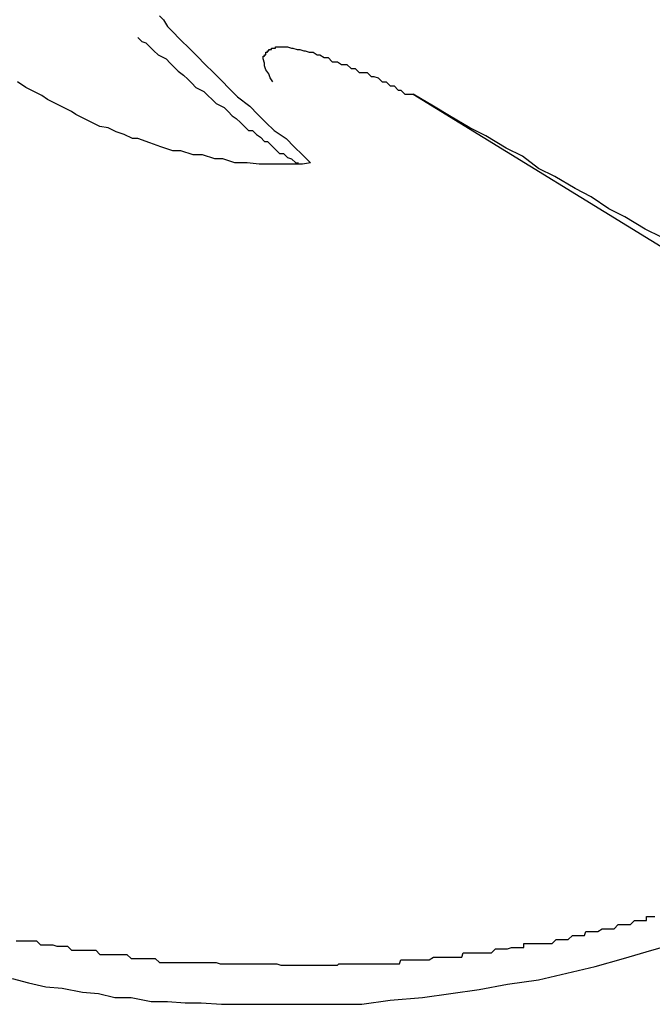
# Model space of a CAD drawing. Extents: x -28.3 to 28.3, y -15.6 to 15.6.
# Drawn here: x -6.2 to -6.1, y 2 to 2 of the extents above; entities that cross this region are included whole.
import ezdxf

# ---------------------------------------------------------------- set-up
doc = ezdxf.new("R2010")
doc.units = 0
doc.layers.get('0').update_dxf_attribs({"linetype": 'CONTINUOUS'})

msp = doc.modelspace()

# ---------------------------------------------------------------- linework, layer by layer
at = {"color": 0}
for points in [[(-6.1512, 2.0388), (-6.1509, 2.0385), (-6.1506, 2.038), (-6.1503, 2.0377), (-6.1503, 2.0377), (-6.1496, 2.037), (-6.149, 2.0364), (-6.1484, 2.0358), (-6.1478, 2.0352), (-6.1472, 2.0346), (-6.1466, 2.034), (-6.146, 2.0334), (-6.1454, 2.0328), (-6.1445, 2.0321), (-6.1439, 2.0315), (-6.1433, 2.0309), (-6.1427, 2.0303), (-6.1418, 2.0297), (-6.1412, 2.0291), (-6.1406, 2.0285), (-6.14, 2.0279)], [(-6.1528, 2.0372), (-6.1528, 2.0372), (-6.1525, 2.0369), (-6.1525, 2.0369), (-6.1522, 2.0368), (-6.1522, 2.0368), (-6.1519, 2.0365), (-6.1519, 2.0365), (-6.1519, 2.0365), (-6.1519, 2.0365), (-6.1516, 2.0362), (-6.1516, 2.0362), (-6.1516, 2.0362), (-6.1516, 2.0362), (-6.1513, 2.0359), (-6.1513, 2.0359), (-6.1513, 2.0359), (-6.1513, 2.0359), (-6.1513, 2.0359), (-6.1507, 2.0356), (-6.1504, 2.0353), (-6.1501, 2.035), (-6.1498, 2.0347), (-6.1494, 2.0344), (-6.1491, 2.0341), (-6.1488, 2.0338), (-6.1485, 2.0335), (-6.1479, 2.0332), (-6.1476, 2.0329), (-6.1473, 2.0326), (-6.147, 2.0323), (-6.1464, 2.032), (-6.1461, 2.0317), (-6.1458, 2.0314), (-6.1455, 2.0312), (-6.1455, 2.0312), (-6.1452, 2.0309), (-6.1449, 2.0306), (-6.1446, 2.0303), (-6.1443, 2.0303), (-6.144, 2.03), (-6.1437, 2.0298), (-6.1434, 2.0295), (-6.1432, 2.0295), (-6.1429, 2.0292), (-6.1426, 2.0289), (-6.1423, 2.0286), (-6.142, 2.0286), (-6.1417, 2.0283), (-6.1414, 2.0282), (-6.1411, 2.0279), (-6.1409, 2.0279)], [(-6.1428, 2.0339), (-6.143, 2.0342), (-6.143, 2.0342), (-6.143, 2.0342), (-6.143, 2.0342), (-6.143, 2.0342), (-6.143, 2.0342), (-6.143, 2.0342), (-6.143, 2.0342), (-6.143, 2.0342), (-6.143, 2.0342), (-6.143, 2.0342), (-6.143, 2.0342), (-6.143, 2.0342), (-6.143, 2.0342), (-6.143, 2.0342), (-6.143, 2.0342), (-6.143, 2.0342), (-6.1431, 2.0345), (-6.1431, 2.0345), (-6.1431, 2.0345), (-6.1431, 2.0345), (-6.1431, 2.0345), (-6.1431, 2.0345), (-6.1431, 2.0345), (-6.1431, 2.0345), (-6.1431, 2.0345), (-6.1431, 2.0345), (-6.1431, 2.0345), (-6.1431, 2.0345), (-6.1431, 2.0345), (-6.1431, 2.0345), (-6.1431, 2.0345), (-6.1431, 2.0345), (-6.1431, 2.0345), (-6.1433, 2.0348), (-6.1433, 2.0348), (-6.1433, 2.0348), (-6.1433, 2.0348), (-6.1433, 2.0348), (-6.1433, 2.0348), (-6.1433, 2.0348), (-6.1433, 2.0348), (-6.1433, 2.0348), (-6.1433, 2.0348), (-6.1433, 2.0348), (-6.1433, 2.0348), (-6.1433, 2.0348), (-6.1433, 2.0348), (-6.1433, 2.0348), (-6.1433, 2.0348), (-6.1433, 2.0348), (-6.1434, 2.0351), (-6.1434, 2.0351), (-6.1434, 2.0351), (-6.1434, 2.0351), (-6.1434, 2.0351), (-6.1434, 2.0351), (-6.1434, 2.0351), (-6.1434, 2.0351), (-6.1434, 2.0351), (-6.1434, 2.0351), (-6.1434, 2.0351), (-6.1434, 2.0351), (-6.1434, 2.0351), (-6.1434, 2.0351), (-6.1434, 2.0351), (-6.1434, 2.0351), (-6.1434, 2.0351), (-6.1434, 2.0353), (-6.1434, 2.0353), (-6.1434, 2.0353), (-6.1434, 2.0353), (-6.1434, 2.0353), (-6.1434, 2.0353), (-6.1434, 2.0353), (-6.1434, 2.0353), (-6.1434, 2.0353), (-6.1434, 2.0353), (-6.1434, 2.0353), (-6.1434, 2.0353), (-6.1434, 2.0353), (-6.1434, 2.0353), (-6.1434, 2.0353), (-6.1434, 2.0353), (-6.1434, 2.0353), (-6.1435, 2.0356), (-6.1435, 2.0356), (-6.1435, 2.0356), (-6.1435, 2.0356), (-6.1435, 2.0356), (-6.1435, 2.0356), (-6.1435, 2.0356), (-6.1435, 2.0356), (-6.1435, 2.0356), (-6.1435, 2.0356), (-6.1435, 2.0356), (-6.1435, 2.0356), (-6.1435, 2.0356), (-6.1435, 2.0356), (-6.1435, 2.0356), (-6.1435, 2.0356), (-6.1435, 2.0356), (-6.1435, 2.0358), (-6.1435, 2.0358), (-6.1434, 2.0358), (-6.1434, 2.0358), (-6.1434, 2.0358), (-6.1434, 2.0358), (-6.1434, 2.0358), (-6.1434, 2.0358), (-6.1434, 2.0358), (-6.1434, 2.0358), (-6.1434, 2.0358), (-6.1434, 2.0358), (-6.1434, 2.0358), (-6.1434, 2.0358), (-6.1434, 2.0358), (-6.1434, 2.0358), (-6.1434, 2.0358), (-6.1434, 2.0359), (-6.1434, 2.0359), (-6.1433, 2.0359), (-6.1433, 2.0359), (-6.1433, 2.0359), (-6.1433, 2.0359), (-6.1433, 2.0359), (-6.1433, 2.0359), (-6.1433, 2.0359), (-6.1433, 2.0359), (-6.1433, 2.0359), (-6.1433, 2.0359), (-6.1433, 2.0359), (-6.1433, 2.0359), (-6.1433, 2.0359), (-6.1433, 2.0359), (-6.1433, 2.0359), (-6.1433, 2.0361), (-6.1433, 2.0361), (-6.1432, 2.0361), (-6.1432, 2.0361), (-6.1432, 2.0361), (-6.1432, 2.0361), (-6.1432, 2.0361), (-6.1432, 2.0361), (-6.1432, 2.0361), (-6.1432, 2.0361), (-6.1432, 2.0361), (-6.1432, 2.0361), (-6.1432, 2.0361), (-6.1432, 2.0361), (-6.1432, 2.0361), (-6.1432, 2.0361), (-6.1432, 2.0361), (-6.1432, 2.0362), (-6.1432, 2.0362), (-6.1431, 2.0362), (-6.1431, 2.0362), (-6.1431, 2.0362), (-6.1431, 2.0362), (-6.1431, 2.0362), (-6.1431, 2.0362), (-6.1431, 2.0362), (-6.1431, 2.0362), (-6.1431, 2.0362), (-6.1431, 2.0362), (-6.1431, 2.0362), (-6.1431, 2.0362), (-6.1431, 2.0362), (-6.1431, 2.0362), (-6.1431, 2.0362), (-6.1431, 2.0363), (-6.1431, 2.0363), (-6.1429, 2.0363), (-6.1429, 2.0363), (-6.1429, 2.0363), (-6.1429, 2.0363), (-6.1429, 2.0363), (-6.1429, 2.0363), (-6.1429, 2.0363), (-6.1429, 2.0363), (-6.1429, 2.0363), (-6.1429, 2.0363), (-6.1429, 2.0363), (-6.1429, 2.0363), (-6.1429, 2.0363), (-6.1429, 2.0363), (-6.1429, 2.0363), (-6.1429, 2.0364), (-6.1429, 2.0364), (-6.1426, 2.0364), (-6.1426, 2.0364), (-6.1426, 2.0364), (-6.1426, 2.0364), (-6.1426, 2.0364), (-6.1426, 2.0364), (-6.1426, 2.0364), (-6.1426, 2.0364), (-6.1426, 2.0364), (-6.1426, 2.0364), (-6.1426, 2.0364), (-6.1426, 2.0364), (-6.1426, 2.0364), (-6.1426, 2.0364), (-6.1426, 2.0364), (-6.1426, 2.0365), (-6.1426, 2.0365), (-6.1424, 2.0365), (-6.1424, 2.0365), (-6.1424, 2.0365), (-6.1424, 2.0365), (-6.1424, 2.0365), (-6.1424, 2.0365), (-6.1424, 2.0365), (-6.1424, 2.0365), (-6.1424, 2.0365), (-6.1424, 2.0365), (-6.1424, 2.0365), (-6.1424, 2.0365), (-6.1424, 2.0365), (-6.1424, 2.0365), (-6.1424, 2.0365), (-6.1424, 2.0365), (-6.1424, 2.0365), (-6.1421, 2.0365), (-6.1421, 2.0365), (-6.1421, 2.0365), (-6.1421, 2.0365), (-6.1421, 2.0365), (-6.1421, 2.0365), (-6.1421, 2.0365), (-6.1421, 2.0365), (-6.142, 2.0365), (-6.142, 2.0365), (-6.142, 2.0365), (-6.142, 2.0365), (-6.142, 2.0365), (-6.142, 2.0365), (-6.142, 2.0365), (-6.142, 2.0365), (-6.142, 2.0365), (-6.1417, 2.0365), (-6.1417, 2.0365), (-6.1417, 2.0365), (-6.1417, 2.0365), (-6.1417, 2.0365), (-6.1417, 2.0365), (-6.1417, 2.0365), (-6.1417, 2.0365), (-6.1417, 2.0365), (-6.1417, 2.0365), (-6.1417, 2.0365), (-6.1417, 2.0365), (-6.1417, 2.0365), (-6.1417, 2.0365), (-6.1417, 2.0365), (-6.1417, 2.0365), (-6.1417, 2.0365), (-6.1414, 2.0364), (-6.1414, 2.0364), (-6.1414, 2.0364), (-6.1414, 2.0364), (-6.1414, 2.0364), (-6.1414, 2.0364), (-6.1414, 2.0364), (-6.1414, 2.0364), (-6.1413, 2.0364), (-6.1413, 2.0364), (-6.1413, 2.0364), (-6.1413, 2.0364), (-6.1413, 2.0364), (-6.1413, 2.0364), (-6.1413, 2.0364), (-6.1413, 2.0364), (-6.1413, 2.0364), (-6.141, 2.0363), (-6.141, 2.0363), (-6.141, 2.0363), (-6.141, 2.0363), (-6.141, 2.0363), (-6.141, 2.0363), (-6.141, 2.0363), (-6.141, 2.0363), (-6.1408, 2.0363), (-6.1408, 2.0363), (-6.1408, 2.0363), (-6.1408, 2.0363), (-6.1408, 2.0363), (-6.1408, 2.0363), (-6.1408, 2.0363), (-6.1408, 2.0363), (-6.1408, 2.0363), (-6.1405, 2.0362), (-6.1405, 2.0362), (-6.1405, 2.0362), (-6.1405, 2.0362), (-6.1405, 2.0362), (-6.1405, 2.0362), (-6.1405, 2.0362), (-6.1405, 2.0362), (-6.1404, 2.0362), (-6.1404, 2.0362), (-6.1404, 2.0362), (-6.1404, 2.0362), (-6.1404, 2.0362), (-6.1404, 2.0362), (-6.1404, 2.0362), (-6.1404, 2.0362), (-6.1404, 2.0362), (-6.1401, 2.0361), (-6.1401, 2.0361), (-6.1401, 2.0361), (-6.1401, 2.0361), (-6.1401, 2.0361), (-6.1401, 2.0361), (-6.1401, 2.0361), (-6.1401, 2.0361), (-6.1398, 2.0361), (-6.1398, 2.0361), (-6.1398, 2.0361), (-6.1398, 2.0361), (-6.1398, 2.0361), (-6.1398, 2.0361), (-6.1398, 2.0361), (-6.1398, 2.0361), (-6.1398, 2.0361), (-6.1395, 2.0359), (-6.1395, 2.0359), (-6.1395, 2.0359), (-6.1395, 2.0359), (-6.1395, 2.0359), (-6.1395, 2.0359), (-6.1395, 2.0359), (-6.1395, 2.0359), (-6.1393, 2.0359), (-6.1393, 2.0359), (-6.1393, 2.0359), (-6.1393, 2.0359), (-6.1393, 2.0359), (-6.1393, 2.0359), (-6.1393, 2.0359), (-6.1393, 2.0359), (-6.1393, 2.0359), (-6.139, 2.0357), (-6.139, 2.0357), (-6.139, 2.0357), (-6.139, 2.0357), (-6.139, 2.0357), (-6.139, 2.0357), (-6.139, 2.0357), (-6.139, 2.0357), (-6.1387, 2.0357), (-6.1387, 2.0357), (-6.1387, 2.0357), (-6.1387, 2.0357), (-6.1387, 2.0357), (-6.1387, 2.0357), (-6.1387, 2.0357), (-6.1387, 2.0357), (-6.1387, 2.0357), (-6.1384, 2.0354), (-6.1384, 2.0354), (-6.1384, 2.0354), (-6.1384, 2.0354), (-6.1383, 2.0354), (-6.1383, 2.0354), (-6.1383, 2.0354), (-6.1383, 2.0354), (-6.138, 2.0354), (-6.138, 2.0354), (-6.138, 2.0354), (-6.138, 2.0354), (-6.138, 2.0354), (-6.138, 2.0354), (-6.138, 2.0354), (-6.138, 2.0354), (-6.138, 2.0354), (-6.1377, 2.0352), (-6.1377, 2.0352), (-6.1377, 2.0352), (-6.1377, 2.0352), (-6.1376, 2.0352), (-6.1376, 2.0352), (-6.1376, 2.0352), (-6.1376, 2.0352), (-6.1373, 2.0352), (-6.1373, 2.0352), (-6.1373, 2.0352), (-6.1373, 2.0352), (-6.1373, 2.0352), (-6.1373, 2.0352), (-6.1373, 2.0352), (-6.1373, 2.0352), (-6.1373, 2.0352), (-6.137, 2.0349), (-6.137, 2.0349), (-6.137, 2.0349), (-6.137, 2.0349), (-6.137, 2.0349), (-6.137, 2.0349), (-6.137, 2.0349), (-6.137, 2.0349), (-6.1367, 2.0349), (-6.1367, 2.0349), (-6.1367, 2.0349), (-6.1367, 2.0349), (-6.1367, 2.0349), (-6.1367, 2.0349), (-6.1367, 2.0349), (-6.1367, 2.0349), (-6.1367, 2.0349), (-6.1364, 2.0346), (-6.1364, 2.0346), (-6.1364, 2.0346), (-6.1364, 2.0346), (-6.1361, 2.0346), (-6.1361, 2.0346), (-6.1361, 2.0346), (-6.1361, 2.0346), (-6.1358, 2.0346), (-6.1358, 2.0346), (-6.1358, 2.0346), (-6.1358, 2.0346), (-6.1358, 2.0346), (-6.1358, 2.0346), (-6.1358, 2.0346), (-6.1358, 2.0346), (-6.1358, 2.0346), (-6.1355, 2.0343), (-6.1355, 2.0343), (-6.1353, 2.0343), (-6.1353, 2.0343), (-6.135, 2.0342), (-6.135, 2.0342), (-6.135, 2.0342), (-6.135, 2.0342), (-6.1347, 2.0339), (-6.1347, 2.0339), (-6.1347, 2.0339), (-6.1347, 2.0339), (-6.1344, 2.0339), (-6.1344, 2.0339), (-6.1344, 2.0339), (-6.1344, 2.0339), (-6.1344, 2.0339), (-6.1341, 2.0336), (-6.1341, 2.0336), (-6.1338, 2.0336), (-6.1338, 2.0336), (-6.1335, 2.0333), (-6.1335, 2.0333), (-6.1333, 2.0333), (-6.1333, 2.0333), (-6.133, 2.033), (-6.133, 2.033), (-6.1327, 2.033), (-6.1327, 2.033), (-6.1324, 2.033), (-6.1324, 2.033), (-6.1324, 2.033), (-6.1324, 2.033)], [(-6.14, 2.0279), (-6.14, 2.0279), (-6.1406, 2.0278), (-6.1415, 2.0278), (-6.1423, 2.0278), (-6.1432, 2.0278), (-6.1438, 2.0278), (-6.1447, 2.0279), (-6.1456, 2.0279), (-6.1465, 2.0282), (-6.1471, 2.0282), (-6.148, 2.0285), (-6.1487, 2.0285), (-6.1496, 2.0288), (-6.1502, 2.0288), (-6.1511, 2.0291), (-6.1519, 2.0294), (-6.1528, 2.0297), (-6.1528, 2.0297), (-6.1532, 2.0297), (-6.1538, 2.03), (-6.1544, 2.0302), (-6.155, 2.0305), (-6.1556, 2.0306), (-6.1562, 2.0309), (-6.1568, 2.0312), (-6.1574, 2.0315), (-6.1577, 2.0317), (-6.1583, 2.032), (-6.1589, 2.0323), (-6.1595, 2.0326), (-6.1599, 2.0329), (-6.1605, 2.0332), (-6.1611, 2.0335), (-6.1617, 2.0339)], [(-6.1324, 2.033), (-6.1324, 2.033)], [(-6.1324, 2.033), (-6.0692, 1.9942)], [(-6.1324, 2.033), (-6.0692, 1.9942)], [(-6.1324, 2.033), (-6.0692, 1.9942)], [(-6.1324, 2.033), (-6.0692, 1.9942)], [(-6.1324, 2.033), (-6.0692, 1.9942)], [(-6.1324, 2.033), (-6.0692, 1.9942)], [(-6.1324, 2.033), (-6.0692, 1.9942)], [(-6.1324, 2.033), (-6.0692, 1.9942)], [(-6.1324, 2.033), (-6.0692, 1.9942)], [(-6.1324, 2.033), (-6.0692, 1.9942)], [(-6.1324, 2.033), (-6.0692, 1.9942)], [(-6.1324, 2.033), (-6.0692, 1.9942)], [(-6.1324, 2.033), (-6.0692, 1.9942)], [(-6.1324, 2.033), (-6.0692, 1.9942)], [(-6.1324, 2.033), (-6.0692, 1.9942)], [(-6.1324, 2.033), (-6.0692, 1.9942)], [(-6.1324, 2.033), (-6.0692, 1.9942)], [(-6.1324, 2.033), (-6.0692, 1.9942)], [(-6.1324, 2.033), (-6.0692, 1.9942)], [(-6.1324, 2.033), (-6.0692, 1.9942)], [(-6.1324, 2.033), (-6.0692, 1.9942)], [(-6.114, 2.0224), (-6.1152, 2.023), (-6.1167, 2.0239), (-6.1179, 2.0245), (-6.1192, 2.0254), (-6.1204, 2.026), (-6.1219, 2.0269), (-6.1231, 2.0275), (-6.1243, 2.0284), (-6.1255, 2.029), (-6.127, 2.0299), (-6.1282, 2.0305), (-6.1297, 2.0314), (-6.1309, 2.0321), (-6.1324, 2.033)], [(-6.1618, 1.9703), (-6.1615, 1.9703), (-6.1612, 1.9703), (-6.1609, 1.9703), (-6.1606, 1.9703), (-6.1603, 1.9703), (-6.1603, 1.9703), (-6.1603, 1.9703), (-6.16, 1.97), (-6.1597, 1.97), (-6.1594, 1.97), (-6.1591, 1.97), (-6.1588, 1.9699), (-6.1585, 1.9699), (-6.1582, 1.9699), (-6.158, 1.9699), (-6.1577, 1.9696), (-6.1574, 1.9696), (-6.1571, 1.9696), (-6.1568, 1.9696), (-6.1565, 1.9696), (-6.1562, 1.9696), (-6.1559, 1.9696), (-6.1559, 1.9696), (-6.1559, 1.9696), (-6.1556, 1.9693), (-6.1553, 1.9693), (-6.155, 1.9693), (-6.1547, 1.9693), (-6.1544, 1.9693), (-6.1541, 1.9693), (-6.1538, 1.9693), (-6.1536, 1.9693), (-6.1533, 1.969), (-6.153, 1.969), (-6.1527, 1.969), (-6.1524, 1.969), (-6.1521, 1.969), (-6.1518, 1.969), (-6.1515, 1.969), (-6.1515, 1.969), (-6.1515, 1.969), (-6.1512, 1.9687), (-6.1509, 1.9687), (-6.1506, 1.9687), (-6.1503, 1.9687), (-6.15, 1.9687), (-6.1497, 1.9687), (-6.1494, 1.9687), (-6.1491, 1.9687), (-6.1488, 1.9687), (-6.1485, 1.9687), (-6.1482, 1.9687), (-6.1479, 1.9687), (-6.1476, 1.9687), (-6.1473, 1.9687), (-6.147, 1.9687), (-6.147, 1.9687), (-6.147, 1.9687), (-6.1467, 1.9686), (-6.1464, 1.9686), (-6.1461, 1.9686), (-6.1458, 1.9686), (-6.1455, 1.9686), (-6.1452, 1.9686), (-6.1449, 1.9686), (-6.1446, 1.9686), (-6.1443, 1.9686), (-6.144, 1.9686), (-6.1437, 1.9686), (-6.1434, 1.9686), (-6.1431, 1.9686), (-6.1428, 1.9686), (-6.1425, 1.9686), (-6.1425, 1.9686), (-6.1425, 1.9686), (-6.1422, 1.9685), (-6.1419, 1.9685), (-6.1416, 1.9685), (-6.1413, 1.9685), (-6.141, 1.9685), (-6.1407, 1.9685), (-6.1404, 1.9685), (-6.1401, 1.9685), (-6.1398, 1.9685), (-6.1395, 1.9685), (-6.1392, 1.9685), (-6.1389, 1.9685), (-6.1386, 1.9685), (-6.1383, 1.9685), (-6.138, 1.9685), (-6.1379, 1.9686), (-6.1379, 1.9686), (-6.1376, 1.9686), (-6.1373, 1.9686), (-6.137, 1.9686), (-6.1367, 1.9686), (-6.1364, 1.9686), (-6.1361, 1.9686), (-6.1358, 1.9686), (-6.1355, 1.9686), (-6.1352, 1.9686), (-6.1349, 1.9686), (-6.1346, 1.9686), (-6.1343, 1.9686), (-6.134, 1.9686), (-6.1337, 1.9686), (-6.1334, 1.9686), (-6.1333, 1.9689), (-6.1333, 1.9689), (-6.133, 1.9689), (-6.1327, 1.9689), (-6.1324, 1.9689), (-6.1321, 1.9689), (-6.1318, 1.9689), (-6.1315, 1.9689), (-6.1312, 1.9689), (-6.1309, 1.9691), (-6.1306, 1.9691), (-6.1303, 1.9691), (-6.13, 1.9691), (-6.1297, 1.9691), (-6.1294, 1.9691), (-6.1291, 1.9691), (-6.1288, 1.9691), (-6.1287, 1.9694), (-6.1287, 1.9694), (-6.1284, 1.9694), (-6.1281, 1.9694), (-6.1278, 1.9694), (-6.1275, 1.9694), (-6.1272, 1.9694), (-6.1269, 1.9694), (-6.1266, 1.9694), (-6.1263, 1.9697), (-6.126, 1.9697), (-6.1257, 1.9697), (-6.1254, 1.9697), (-6.1251, 1.9698), (-6.1248, 1.9698), (-6.1245, 1.9698), (-6.1242, 1.9698), (-6.1242, 1.9701), (-6.1242, 1.9701), (-6.1239, 1.9701), (-6.1236, 1.9701), (-6.1233, 1.9701), (-6.123, 1.9701), (-6.1227, 1.9701), (-6.1224, 1.9701), (-6.1221, 1.9701), (-6.1218, 1.9704), (-6.1215, 1.9704), (-6.1212, 1.9704), (-6.1209, 1.9704), (-6.1206, 1.9707), (-6.1203, 1.9707), (-6.12, 1.9707), (-6.1197, 1.9707), (-6.1196, 1.971), (-6.1196, 1.971), (-6.1193, 1.971), (-6.119, 1.971), (-6.1187, 1.971), (-6.1184, 1.9712), (-6.1181, 1.9712), (-6.1178, 1.9712), (-6.1175, 1.9712), (-6.1172, 1.9715), (-6.1169, 1.9715), (-6.1166, 1.9715), (-6.1163, 1.9715), (-6.116, 1.9718), (-6.1157, 1.9718), (-6.1154, 1.9718), (-6.1151, 1.9718), (-6.1151, 1.9721), (-6.1151, 1.9721), (-6.1148, 1.9721), (-6.1145, 1.9721)], [(-6.1621, 1.9675), (-6.1609, 1.9672), (-6.1596, 1.9669), (-6.1584, 1.9668), (-6.1569, 1.9665), (-6.1557, 1.9664), (-6.1545, 1.9661), (-6.1533, 1.9661), (-6.1518, 1.9658), (-6.1506, 1.9658), (-6.1493, 1.9657), (-6.1481, 1.9657), (-6.1466, 1.9656), (-6.1454, 1.9656), (-6.1442, 1.9656), (-6.143, 1.9656), (-6.143, 1.9656), (-6.1406, 1.9656), (-6.1385, 1.9656), (-6.1362, 1.9656), (-6.1341, 1.9659), (-6.1317, 1.9661), (-6.1296, 1.9664), (-6.1275, 1.9667), (-6.1254, 1.9671), (-6.1231, 1.9674), (-6.121, 1.9679), (-6.1189, 1.9684), (-6.1168, 1.969), (-6.1147, 1.9696), (-6.1126, 1.9702)]]:
    msp.add_lwpolyline(points, dxfattribs=at)

doc.saveas('drawing.dxf')
